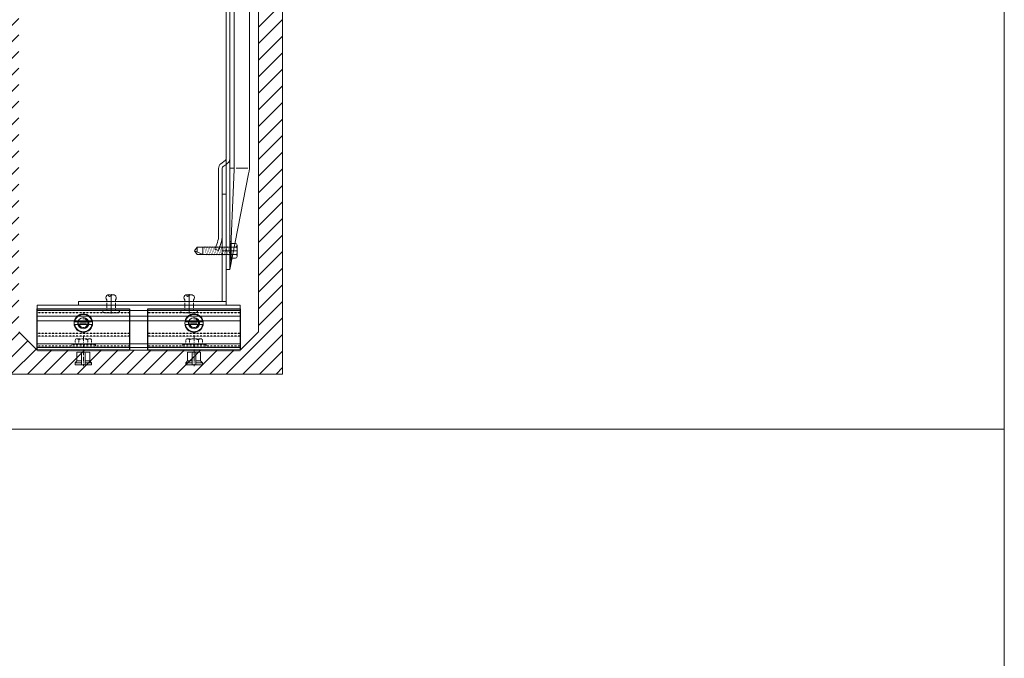
# Model space of a CAD drawing. Units: millimetres. Extents: x 1893 to 13705, y -42 to 3976.
# Drawn here: x 12352 to 12885, y 1556 to 1902 of the extents above; entities that cross this region are included whole.
import ezdxf

# ---------------------------------------------------------------- set-up
doc = ezdxf.new("R2010")
doc.units = ezdxf.units.MM
for name, pattern in [('ACAD_ISO10W100', [18, 12, -3, 0, -3]), ('CENTER2', [28.575, 19.05, -3.175, 3.175, -3.175]), ('DASHED', [0.3, 0.2, -0.1]), ('VERDECKT2', [4.7625, 3.175, -1.5875])]:
    doc.linetypes.add(name, pattern=pattern)
doc.layers.get('0').update_dxf_attribs({"lineweight": 0})
for name, color, linetype, lineweight, true_color in [('.04_SLV_hanger_clips_bolt', 6, 'Continuous', 0, 0xff00ff), ('FIXINGS', 6, 'Continuous', 0, 0xff00ff), ('H-RAILS', 7, 'Continuous', 0, 0xff9f7f), ('PANELS', 7, 'Continuous', 15, 0xe60000), ('V-RAILS', 7, 'Continuous', 0, 0x00d1d1)]:
    doc.layers.add(name, color=color, linetype=linetype, lineweight=lineweight, true_color=true_color)
for name, color, linetype, lineweight in [('001_SLV_rivet_or_screw', 7, 'Continuous', 0), ('006_SLV_SPIDI_Max_Section_Note', 82, 'Continuous', 0), ('centreline', 1, 'CENTER2', 0)]:
    doc.layers.add(name, color=color, linetype=linetype, lineweight=lineweight)
doc.layers.add('BEFESTIGER', color=5, linetype='Continuous', true_color=0x0000ff)
doc.layers.add('Spidi-max', color=7, linetype='Continuous', true_color=0x007f00)

# ---------------------------------------------------------------- blocks, each defined once
blk = doc.blocks.new('*U236')
at = {"layer": 'centreline', "ltscale": 2}
blk.add_line((1.6, 0), (-8.93, 0), dxfattribs=at)
at = {"layer": 'FIXINGS', "linetype": 'VERDECKT2', "ltscale": 0.33}
for p, q in [((0, 2.36), (-5.82, 2.36)), ((0, -2.36), (-5.82, -2.36))]:
    blk.add_line(p, q, dxfattribs=at)
at = {"layer": 'FIXINGS'}
for points in [[(-5.82, 2.36, 0.414214), (-8.17, 2.36, 0.352995), (-8.17, 0, 0.133004)], [(-5.82, -2.36, -0.446873), (-8.26, -2.24, -0.330631), (-8.17, 0, -0.133004)], [(-8.17, 0, 0.984706), (-8.58, 1.38, -0.321896)], [(0, 0.54), (0, -4.6, 0.414214), (1.17, -3.43), (1.17, 0.44), (1.17, 3.43, 0.414214), (0, 4.6), (0, -0.88), (0, -1.71)]]:
    blk.add_lwpolyline(points, format="xyb", dxfattribs=at)
blk = doc.blocks.new('330 Spidi Max')
at = {"layer": '006_SLV_SPIDI_Max_Section_Note', "linetype": 'Continuous'}
for p, q in [((-9.8, 0), (47.9, 0)), ((25.55, -2), (25.55, 0)), ((40.55, -2), (40.55, 0)), ((47.9, -12.79999), (47.9, 0)), ((-9.8, -2), (47.9, -2)), ((-9.8, -4.5), (47.9, -4.5)), ((47.9, -12.79999), (-9.8, -12.79999)), ((-32.1, -325), (-32.1, -22.3)), ((-30.1, -325), (-30.1, -22.3)), ((-27.6, -269.37527), (-27.6, -22.3)), ((-19.3, -272.32152), (-19.3, -22.29999)), ((-32.5, -270.8), (-34.9, -272.6)), ((-32.5, -270.8), (-34.9, -272.6)), ((-27.6, -274.37527), (-27.6, -269.37527)), ((-36.14654, -311.40036), (-36.09761, -275.11989)), ((-36.14654, -311.40036), (-36.09761, -275.11989)), ((-34.14814, -311.32043), (-34.09921, -275.03996)), ((-34.14814, -311.32043), (-34.09921, -275.03996)), ((-32.1, -273), (-33.7, -274.2)), ((-32.1, -273), (-33.7, -274.2)), ((-32.1, -272.3), (-32.1, -330)), ((-31.3, -272.4), (-32.1, -273)), ((-31.3, -272.4), (-32.1, -273)), ((-30.1, -272.3), (-30.1, -330)), ((-27.63101, -275.73892), (-30.1, -330)), ((-27.63101, -275.73892), (-30.1, -330)), ((-29.85, -274.99999), (-27.85, -274.99999)), ((-29.85, -274.99999), (-27.85, -274.99999)), ((-26.6, -274.99999), (-20.3, -274.99999)), ((-26.6, -274.99999), (-20.3, -274.99999)), ((-19.86723, -278.12768), (-30.1, -330)), ((-19.86723, -278.12768), (-30.1, -330)), ((-38.10567, -318.96787), (-36.74163, -315.2202)), ((-38.10567, -318.96787), (-36.74163, -315.2202)), ((-38.10567, -318.96787), (-36.22628, -319.65191)), ((-36.22628, -319.65191), (-34.86224, -315.90424)), ((-30.1, -330), (-32.1, -330)), ((-30.1, -330), (-32.1, -330))]:
    blk.add_line(p, q, dxfattribs=at)
for centre, radius, start, end in [((-9.8, -22.3), 22.3, 90, 180), ((-9.8, -22.3), 20.3, 90, 180), ((-9.8, -22.3), 17.8, 90, 180), ((-9.8, -22.29999), 9.5, 90, 180), ((-33.1, -270), 1, 306.869897, 0), ((-33.1, -270), 1, 306.869897, 0), ((-33.1, -270), 3, 306.869897, 0), ((-33.1, -270), 3, 306.869897, 0), ((-33.1, -275), 3, 126.86989, 182.29036), ((-33.1, -275), 3, 126.86989, 182.29036), ((-33.1, -275), 1, 126.86989, 182.29036), ((-33.1, -275), 1, 126.86989, 182.29036), ((-57.6, -274.37527), 30, 357.39472, 0), ((-57.6, -274.37527), 30, 357.39472, 0), ((-49.3, -272.32152), 30, 348.840624, 0), ((-49.3, -272.32152), 30, 348.840624, 0), ((-46.13856, -311.8), 10, 339.999999, 2.290366), ((-46.13856, -311.8), 10, 339.999999, 2.290366), ((-46.13856, -311.8), 12, 339.999999, 2.290366), ((-46.13856, -311.8), 12, 339.999999, 2.290366)]:
    blk.add_arc(centre, radius, start, end, dxfattribs=at)
at = {"layer": 'centreline'}
blk.add_line((-26.33802, -319.8), (-33.86198, -319.8), dxfattribs=at)
blk = doc.blocks.new('*U239')
at = {"layer": 'FIXINGS', "linetype": 'DASHED', "ltscale": 0.2}
for p, q in [((-6.5, 1), (6.5, 1)), ((-6.5, 1), (-6.5, 0)), ((-6.5, 0), (6.5, 0)), ((-4.08, 4), (-4.5, 3.5)), ((-4.5, 1), (-4.5, 3.5)), ((4.08, 4), (-4.08, 4)), ((-2.4, 1), (-2.4, 3.5)), ((2.4, 3.5), (2.4, 1)), ((4.08, 4), (4.5, 3.5)), ((4.5, 1), (4.5, 3.5)), ((6.5, 0), (6.5, 1))]:
    blk.add_line(p, q, dxfattribs=at)
at = {"layer": 'FIXINGS', "linetype": 'ACAD_ISO10W100', "ltscale": 0.2}
blk.add_line((0, 5.19), (0, -10.78), dxfattribs=at)
at = {"layer": 'FIXINGS', "linetype": 'DASHED'}
for p, q in [((-3.5, -8), (-3.5, -3.2)), ((-3.5, -3.2), (3.5, -3.2)), ((3.5, -3.2), (3.5, -8)), ((-4.5, -9), (-3.5, -8)), ((-4.5, -10), (-4.5, -9)), ((4.5, -10), (-4.5, -10)), ((3.5, -8), (4.5, -9)), ((4.5, -9), (4.5, -10))]:
    blk.add_line(p, q, dxfattribs=at)
at = {"layer": 'FIXINGS', "ltscale": 0.2}
for p, q in [((0.5, -3.2), (-0.5, -3.2)), ((-4.5, -9), (-1, -9)), ((-3.5, -8), (-1, -8)), ((3.5, -8), (1, -8)), ((1, -9), (4.5, -9))]:
    blk.add_line(p, q, dxfattribs=at)
for points in [[(-1, -3.7), (-1, -10)], [(1, -3.7), (1, -10)], [(-4.5, -9), (-3.5, -8)], [(-1, -10), (-4.5, -10)], [(1, -10), (-1, -10)], [(4.5, -10), (1, -10)], [(4.5, -9), (3.5, -8)]]:
    blk.add_lwpolyline(points, dxfattribs=at)
at = {"layer": 'FIXINGS', "linetype": 'DASHED', "ltscale": 0.2}
for centre, radius, start, end in [((-3.45, 2.65), 1.35, 39.0733, 140.9267), ((0, -2.01), 6.01, 66.4634, 113.5366), ((3.45, 2.65), 1.35, 39.0733, 140.9267)]:
    blk.add_arc(centre, radius, start, end, dxfattribs=at)
at = {"layer": 'FIXINGS', "ltscale": 0.2}
for centre, start, end in [((-0.5, -3.7), 90, 180), ((0.5, -3.7), 0, 90)]:
    blk.add_arc(centre, 0.5, start, end, dxfattribs=at)
blk = doc.blocks.new('Ajustable Hunger GFRC')
at = {"layer": '.04_SLV_hanger_clips_bolt', "linetype": 'DASHED', "ltscale": 100}
h = blk.add_hatch(color=256, dxfattribs=at)
h.dxf.hatch_style = 1
h.paths.add_polyline_path([(25, -1), (25, 0), (11.44, 0), (11.44, -1)])
h.paths.add_polyline_path([(11.44, 0), (11.44, -1), (-25, -1), (-25, 0)])
at = {"layer": 'BEFESTIGER', "linetype": 'DASHED', "ltscale": 0.5}
for p, q in [((25, 20.3), (-25, 20.3)), ((25, 9.1), (-25, 9.1)), ((25, 7.7), (-25, 7.7)), ((25, 2.2), (-25, 2.2))]:
    blk.add_line(p, q, dxfattribs=at)
at = {"layer": 'BEFESTIGER'}
blk.add_lwpolyline([(-25, 22.5), (25, 22.5), (25, 0), (-25, 0)], close=True, dxfattribs=at)
blk.add_lwpolyline([(-25, 22.5), (25, 22.5), (25, 0), (-25, 0)], close=True, dxfattribs=at)
at = {"layer": 'centreline', "color": 244, "linetype": 'ACAD_ISO10W100', "ltscale": 5, "true_color": 0x991b1e}
blk.add_line((-1.67, 14.7), (1.67, 14.7), dxfattribs=at)
at = {"layer": 'FIXINGS', "linetype": 'ByBlock', "lineweight": -2}
for points in [[(4.62, 15.5, 0.841682), (-4.62, 15.5)], [(-4.62, 13.9, 0.841682), (4.62, 13.9)]]:
    blk.add_lwpolyline(points, format="xyb", dxfattribs=at)
at = {"layer": 'FIXINGS'}
blk.add_lwpolyline([(-2.37, 14.94, 2.802874), (-0.24, 17.07)], format="xyb", dxfattribs=at)
at = {"layer": 'FIXINGS', "linetype": 'ByBlock', "lineweight": -2}
for points in [[(-4.94, 15.5), (4.94, 15.5)], [(-4.94, 13.9), (4.94, 13.9)]]:
    blk.add_lwpolyline(points, dxfattribs=at)
blk.add_circle((0, 14.7), 5, dxfattribs=at)
at = {"layer": 'FIXINGS'}
blk.add_circle((0, 14.7), 3, dxfattribs=at)
at = {"layer": 'centreline', "color": 4, "linetype": 'DASHED'}
blk.add_blockref('*U239', (0, 2.2), dxfattribs=at)
blk = doc.blocks.new('FDS 4.8x19')
at = {"layer": 'FIXINGS'}
for p, q in [((-4, -3.13), (-4, 3.13)), ((-3.13, 4), (-0.87, 4)), ((-3.13, 2), (-0.87, 2)), ((-0.87, -5), (-0.87, 5)), ((-0.87, 5), (0, 5)), ((0, -5), (0, 5)), ((0, 1.92), (14.64, 1.92)), ((19, 0), (14.64, 1.92)), ((14.64, 1.92), (17.69, 1.92)), ((14.64, 1.92), (14.64, -1.92)), ((17.69, 1.92), (19, 0)), ((17.69, -1.92), (17.69, 0.52)), ((19, 0), (17.69, -1.92)), ((-3.13, -2), (-0.87, -2)), ((-3.13, -4), (-0.87, -4)), ((-0.87, -5), (0, -5)), ((0, -1.92), (14.64, -1.92)), ((17.69, -1.92), (14.64, -1.92))]:
    blk.add_line(p, q, dxfattribs=at)
at = {"layer": 'FIXINGS', "const_width": 0.175}
for points in [[(0.02, 1.92), (1.18, -2.4)], [(0.8, 2.4), (2.08, -2.4)], [(1.7, 2.4), (2.99, -2.4)], [(2.6, 2.4), (3.89, -2.4)], [(3.51, 2.4), (4.79, -2.4)], [(4.41, 2.4), (5.7, -2.4)], [(5.31, 2.4), (6.6, -2.4)], [(6.22, 2.4), (7.5, -2.4)], [(7.12, 2.4), (8.41, -2.4)], [(8.02, 2.4), (9.31, -2.4)], [(8.93, 2.4), (10.21, -2.4)], [(9.83, 2.4), (11.12, -2.4)], [(10.73, 2.4), (12.02, -2.4)], [(11.64, 2.4), (12.92, -2.4)], [(12.54, 2.4), (13.83, -2.4)]]:
    blk.add_lwpolyline(points, dxfattribs=at)
at = {"layer": 'FIXINGS'}
for centre, start, end in [((-3.13, 3.13), 90, 180), ((-3.13, 2.87), 180, 270), ((-3.13, 1.13), 90, 180), ((-3.13, -1.13), 180, 270), ((-3.13, -2.87), 90, 180), ((-3.13, -3.13), 180, 270)]:
    blk.add_arc(centre, 0.866, start, end, dxfattribs=at)

msp = doc.modelspace()

# ---------------------------------------------------------------- hatches: boundary and pattern name
at = {"layer": 'PANELS', "ltscale": 25, "transparency": 33554687}
h = msp.add_hatch(dxfattribs=at)
h.set_pattern_fill('ANSI31', color=256, scale=2)
h.set_pattern_definition([(45, (1576.021, 1014.259), (-4.490128, 4.490128), [])])
h.paths.add_polyline_path([(12481.321, 1951.439), (12494.321, 1951.439), (12494.321, 1709.442), (12338.321, 1709.442), (12338.321, 2092.939), (12351.321, 2092.939), (12351.321, 1999.344), (12351.321, 1992.344), (12351.321, 1732.442), (12361.321, 1722.442), (12471.321, 1722.442), (12481.321, 1732.442)])

# ---------------------------------------------------------------- linework, layer by layer
for points in [[(12065.399, 2253.779), (12885.399, 2253.779), (12885.399, 1679.779), (12065.399, 1679.779)], [(12065.399, 1679.779), (12885.399, 1679.779), (12885.399, 1105.779), (12065.399, 1105.779)]]:
    msp.add_lwpolyline(points, close=True)
msp.add_lwpolyline([(12494.321, 1722.442), (12494.321, 1709.442), (12338.321, 1709.442), (12338.321, 1722.442)])
at = {"layer": 'H-RAILS', "ltscale": 0.1}
for p, q in [((12361.321, 1746.942), (12361.321, 1722.442)), ((12471.321, 1743.942), (12361.321, 1743.942)), ((12361.321, 1740.942), (12471.321, 1740.942)), ((12361.321, 1740.942), (12471.321, 1740.942)), ((12471.321, 1738.442), (12361.321, 1738.442)), ((12471.321, 1725.942), (12361.321, 1725.942))]:
    msp.add_line(p, q, dxfattribs=at)
msp.add_lwpolyline([(12361.321, 1746.942), (12471.321, 1746.942), (12471.321, 1723.942), (12361.321, 1723.942)], dxfattribs=at)
at = {"layer": 'PANELS'}
for p, q in [((12351.321, 1732.442), (12361.321, 1722.442)), ((12481.321, 1732.442), (12471.321, 1722.442))]:
    msp.add_line(p, q, dxfattribs=at)
for points in [[(12481.321, 1732.442), (12481.321, 1951.439), (12494.321, 1951.439), (12494.321, 1709.442), (12338.321, 1709.442)], [(12361.321, 1722.442), (12471.321, 1722.442)]]:
    msp.add_lwpolyline(points, dxfattribs=at)
at = {"layer": 'V-RAILS', "linetype": 'ByBlock', "ltscale": 100}
msp.add_lwpolyline([(12383.63, 1748.942), (12460.63, 1748.942), (12461.63, 1748.942), (12461.63, 1749.742), (12461.63, 1806.942), (12463.63, 1806.942), (12463.63, 1746.942), (12383.63, 1746.942)], close=True, dxfattribs=at)
at = {"layer": 'V-RAILS'}
msp.add_lwpolyline([(12383.63, 1748.942), (12463.63, 1748.942), (12463.63, 1746.942), (12383.63, 1746.942)], close=True, dxfattribs=at)

# ---------------------------------------------------------------- block references
at = {"layer": '001_SLV_rivet_or_screw', "color": 5, "xscale": -1, "rotation": 90}
for p in [(12401.321, 1743.942), (12443.63, 1743.942)]:
    msp.add_blockref('*U236', p, dxfattribs=at)
at = {"layer": 'FIXINGS', "rotation": 180}
msp.add_blockref('FDS 4.8x19', (12465.63, 1776.339), dxfattribs=at)
at = {"layer": 'Spidi-max', "lineweight": 0}
for name, p in [('330 Spidi Max', (12495.73, 2096.139)), ('Ajustable Hunger GFRC', (12386.321, 1722.442)), ('Ajustable Hunger GFRC', (12446.321, 1722.442))]:
    msp.add_blockref(name, p, dxfattribs=at)

doc.saveas('drawing.dxf')
